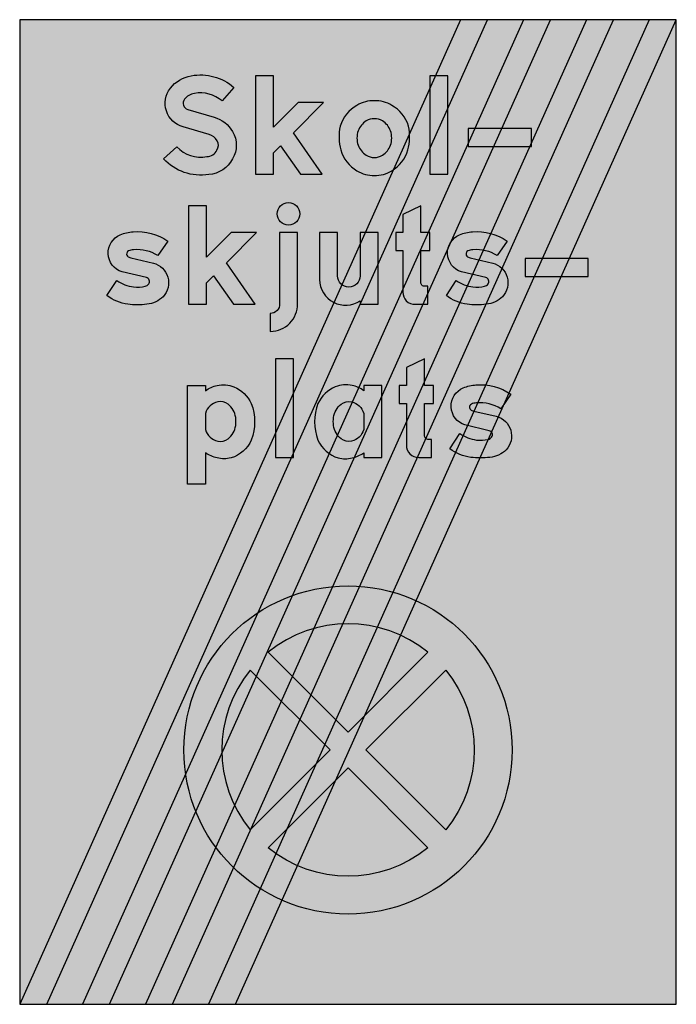
# Model space of a CAD drawing. Units: millimetres. Extents: x 681 to 781, y 2867 to 3017.
import ezdxf

# ---------------------------------------------------------------- set-up
doc = ezdxf.new("R2010")
doc.units = ezdxf.units.MM
doc.header["$LTSCALE"] = 5
doc.layers.add('vm_symb_farg_grå', color=7, linetype='CONTINUOUS', true_color=0x828585)
for name, color, linetype in [('vm_symb_farg_svart', 250, 'CONTINUOUS'), ('vm_symb_farg_vit', 255, 'CONTINUOUS'), ('vm_symb_kont', 7, 'CONTINUOUS')]:
    doc.layers.add(name, color=color, linetype=linetype)

msp = doc.modelspace()

# ---------------------------------------------------------------- hatches: boundary and pattern name
at = {"layer": 'vm_symb_farg_grå'}
for points in [[(706.4239654868719, 3005.024929662526, -0.1874301963529384), (707.9151376127328, 3005.896105728149, -0.2283464566930953), (712.1504317302567, 3004.749046904655), (713.9406031124174, 3006.817166904092, 0.227231326483344), (707.4458015550762, 3008.590964828144, 0.1872495712394323), (704.2605910836429, 3006.698915701867, 0.5284937380699204), (706.1419099604278, 3000.81024450405), (710.1667567762827, 2999.64751097947, -0.2014076983905254), (711.3769223348604, 2998.692065786746, -0.2962072202327736), (711.3488470886664, 2997.262794843028, -0.2890227098940287), (709.815763205037, 2996.266470063173, -0.2591611132559334), (705.2514039907278, 2997.777738812253), (703.2386670246417, 2995.925517493157, 0.2519685039370178), (710.1210199656109, 2993.543164552051, 0.2598425196850907), (713.7386670243258, 2995.925517493158, 0.2755905511810199), (713.7386670243253, 3000.07257631656, 0.1933418737061105), (710.9765305521946, 3002.260722931339), (706.944549377468, 3003.425517492935, -0.5399969354911361)], [(719.9794360430342, 3000.736371485698), (719.9794360430342, 3008.580820507101), (717.2441419253871, 3008.580820507101), (717.2441419253871, 2993.580820507101), (719.9794360430342, 2993.580820507101), (719.9794360430342, 2996.845526389454), (721.0451783757483, 2997.923661074874), (724.0610398811461, 2993.580820507101), (727.3912007489164, 2993.580820507101), (723.001197735759, 2999.902424846048), (727.5676713371518, 3004.521996977689), (723.7215485983363, 3004.521996977689)], [(743.8018183959753, 2993.580820507101), (746.5371125136223, 2993.580820507101), (746.5371125136223, 3002.404349918866), (746.5371125136223, 3008.580820507101), (743.8018183959753, 3008.580820507101), (743.8018183959753, 3002.404349918866)], [(759.2422889842103, 2997.816114624748), (759.2422889842103, 3000.551408742395), (749.6246419253869, 3000.551408742395), (749.6246419253869, 2997.816114624748)], [(709.7824360430341, 2980.936371485698), (709.7824360430341, 2988.780820507101), (707.047141925387, 2988.780820507101), (707.047141925387, 2973.780820507101), (709.7824360430341, 2973.780820507101), (709.7824360430341, 2977.045526389454), (710.8481783757481, 2978.123661074874), (713.864039881146, 2973.780820507101), (717.1942007489163, 2973.780820507101), (712.8041977357589, 2980.102424846048), (717.3706713371516, 2984.72199697769), (713.5245485983362, 2984.72199697769)], [(767.9062889842106, 2978.016114624748), (767.9062889842106, 2980.751408742396), (758.2886419253871, 2980.751408742396), (758.2886419253871, 2978.016114624748)], [(720.2983183959755, 2950.451320507101), (723.0336125136225, 2950.451320507101), (723.0336125136225, 2959.274849918866), (723.0336125136225, 2965.451320507101), (720.2983183959755, 2965.451320507101), (720.2983183959755, 2959.274849918866)]]:
    msp.add_hatch(color=256, dxfattribs=at).paths.add_polyline_path(points)
h = msp.add_hatch(color=256, dxfattribs=at)
edge = h.paths.add_edge_path()
edge.add_arc((735.4351584067826, 2999.858437459394), 4.929350900833073, 58.93471936227525, 91.20244628144748)
edge.add_arc((735.2282725028149, 2999.858437459394), 4.92935090083305, 88.79755371855009, 121.065280637724)
edge.add_arc((735.457381272307, 2999.228364219468), 5.588768554736139, 119.7439242118486, 162.5493271074448)
edge.add_arc((737.7204834029228, 2999.279685722479), 7.766482276197756, 167.9251585990579, 194.8692034555355)
edge.add_arc((735.5014989193658, 2998.850129214836), 5.513730452837267, 196.4722822032999, 239.2776850988949)
edge.add_arc((735.2282725028149, 2998.332615319514), 4.929350900833041, 238.9347193622745, 271.2024462814487)
edge.add_arc((735.4351584067826, 2998.332615319514), 4.929350900833046, 268.7975537185517, 301.0652806377235)
edge.add_arc((735.1619319902318, 2998.850129214836), 5.513730452837303, 300.7223149011028, 343.5277177966988)
edge.add_arc((732.9429475066747, 2999.279685722479), 7.766482276197734, 345.1307965444642, 372.0748414009425)
edge.add_arc((735.2060496372906, 2999.228364219468), 5.588768554736139, 17.45067289255509, 60.25607578815063)
edge = h.paths.add_edge_path(flags=16)
edge.add_arc((735.4029637178835, 2998.228510409834), 2.090081108613674, 268.0464797325061, 303.8443120693414)
edge.add_arc((734.9788073624279, 2999.059166963794), 3.018232619182859, 301.7492450289935, 339.3058352743186)
edge.add_arc((734.3873112167255, 2999.095526389454), 3.588683997220954, 342.1010838315823, 377.8989161684177)
edge.add_arc((734.9788073624279, 2999.131885815114), 3.018232619182858, 20.69416472568145, 58.25075497100647)
edge.add_arc((735.4029637178835, 2999.962542369075), 2.090081108613675, 56.15568793065938, 91.95352026749487)
edge.add_arc((735.260467191714, 2999.962542369075), 2.090081108613673, 88.04647973250513, 123.8443120693406)
edge.add_arc((735.6846235471696, 2999.131885815114), 3.018232619182859, 121.7492450289935, 159.3058352743186)
edge.add_arc((736.276119692872, 2999.095526389454), 3.588683997220954, 162.1010838315823, 197.8989161684177)
edge.add_arc((735.6846235471696, 2999.059166963794), 3.018232619182858, 200.6941647256815, 238.2507549710065)
edge.add_arc((735.260467191714, 2998.228510409834), 2.090081108613692, 236.1556879306585, 271.9535202674939)
h = msp.add_hatch(color=256, dxfattribs=at)
edge = h.paths.add_edge_path()
edge.add_line((723.6348036900929, 2984.72199697769), (720.8995095724458, 2984.72199697769))
edge.add_line((720.8995095724458, 2984.72199697769), (720.8995095724458, 2973.869055801219))
edge.add_arc((719.4744847667278, 2973.795895756774), 1.42690156949073, -89.4675465299756, 2.938955707830985, ccw=False)
edge.add_line((719.4877448665634, 2972.369055801219), (719.4877448665634, 2969.633761683572))
edge.add_arc((719.4747065048882, 2973.794506353889), 4.160765099166955, 270.1795449395939, 361.0266374491671)
edge.add_line((723.6348036900929, 2973.869055801219), (723.6348036900929, 2984.72199697769))
edge = h.paths.add_edge_path()
edge.add_arc((722.2671566312692, 2987.545526389454), 1.720588235294088, 0, 180, ccw=False)
edge.add_arc((722.2671566312692, 2987.545526389454), 1.720588235294122, -180, 0, ccw=False)
h = msp.add_hatch(color=256, dxfattribs=at)
edge = h.paths.add_edge_path()
edge.add_line((739.6826349777261, 2981.986702860042), (739.6826349777261, 2975.633761683572))
edge.add_arc((741.4553958044978, 2975.553581333873), 1.774573142311695, 177.4103292402417, 272.589670759756)
edge.add_line((741.5355761541969, 2973.780820507101), (743.4767526247851, 2973.780820507101))
edge.add_line((743.4767526247849, 2973.780820507101), (743.4767526247849, 2976.516114624749))
edge.add_line((743.4767526247849, 2976.516114624748), (743.0355761541966, 2976.516114624748))
edge.add_arc((742.9943423853701, 2977.092527914745), 0.5778862384386536, 175.9083119479418, 274.0916880520572, ccw=False)
edge.add_line((742.4179290953732, 2977.133761683572), (742.4179290953732, 2981.986702860042))
edge.add_line((742.4179290953732, 2981.986702860042), (743.7855761541967, 2981.986702860042))
edge.add_line((743.7855761541969, 2981.986702860042), (743.7855761541969, 2984.72199697769))
edge.add_line((743.7855761541969, 2984.72199697769), (743.5649879189027, 2984.72199697769))
edge.add_line((743.5649879189027, 2984.72199697769), (742.4179290953732, 2984.72199697769))
edge.add_line((742.4179290953732, 2984.72199697769), (742.4179290953732, 2988.780820507101))
edge.add_line((742.4179290953732, 2988.780820507101), (739.6826349777261, 2987.457291095337))
edge.add_line((739.6826349777261, 2987.457291095337), (739.6826349777261, 2984.721996977689))
edge.add_line((739.6826349777261, 2984.72199697769), (738.5796938012555, 2984.72199697769))
edge.add_line((738.5796938012556, 2984.72199697769), (738.5796938012556, 2981.986702860042))
edge.add_line((738.5796938012556, 2981.986702860042), (739.6826349777263, 2981.986702860042))
h = msp.add_hatch(color=256, dxfattribs=at)
edge = h.paths.add_edge_path()
edge.add_arc((699.4161634480324, 2982.25379410599), 5.873526002889255, 235.7557228897155, 262.6997677461928)
edge.add_arc((699.320803906578, 2981.099428659023), 4.716688441577571, 262.0669076731506, 283.6579027790722)
edge.add_arc((700.2280016581537, 2977.399434197014), 0.9071420919509645, 283.1597866055519, 324.2203484464071)
edge.add_arc((700.4642118023903, 2977.236801625811), 0.620455848075682, 323.6509681632579, 436.3152448805404)
edge.add_line((700.6109990200564, 2977.839644036513), (696.9051166671152, 2978.72199697769))
edge.add_arc((697.7979574537883, 2981.593582345447), 3.00718592618858, 112.63920039977029, 252.7283499191676, ccw=False)
edge.add_arc((699.0030497379814, 2978.464620877643), 6.359592328916061, 93.79988708120533, 111.80864504936909, ccw=False)
edge.add_arc((699.3437154547987, 2977.035860078562), 7.811638905601452, 54.53830190143509, 95.59886374229012, ccw=False)
edge.add_line((703.8757049024093, 2983.398467565925), (702.3757049024093, 2981.192585212983))
edge.add_arc((699.2252053325026, 2976.18401643114), 5.917043922638999, 57.82920712358651, 95.38579736891151)
edge.add_arc((698.7355068940722, 2979.904358603442), 2.171573166881748, 91.7333101561916, 113.3243052621131)
edge.add_arc((698.1389598250812, 2981.433095018788), 0.5346725745160248, 119.496250989563, 250.8926068259052)
edge.add_arc((699.0295955925435, 2983.683669048093), 2.954657068075316, 248.8586672695188, 254.2714350846376)
edge.add_line((698.2286460788798, 2980.839644036513), (701.6698225494681, 2980.045526389454))
edge.add_arc((700.8884181570024, 2977.037842951906), 3.107531574267049, -42.7642851489685, 75.43637092840538, ccw=False)
edge.add_arc((700.3287897691405, 2977.812863961562), 4.04902501592776, 275.2493207857689, 314.5602168304213, ccw=False)
edge.add_arc((699.2433519612327, 2985.291032121274), 11.601920738768, 262.7911589216486, 277.2088410783514, ccw=False)
edge.add_arc((698.6268287887401, 2980.268811951942), 6.542060594501771, 232.1317500430558, 262.62852006086314, ccw=False)
edge.add_line((694.6109990200564, 2975.104349918866), (696.1109990200564, 2977.398467565925))
h = msp.add_hatch(color=256, dxfattribs=at)
edge = h.paths.add_edge_path()
edge.add_line((729.722641925387, 2984.72199697769), (726.98734780774, 2984.72199697769))
edge.add_line((726.98734780774, 2984.72199697769), (726.98734780774, 2977.531420532366))
edge.add_arc((730.9499056297234, 2977.597296990322), 3.963105373349935, 180.9524391840721, 303.9611619475901)
edge.add_line((733.1638183959751, 2974.310232271807), (733.1638183959751, 2973.780820507101))
edge.add_line((733.1638183959751, 2973.780820507101), (735.8991125136222, 2973.780820507101))
edge.add_line((735.8991125136222, 2973.780820507101), (735.8991125136222, 2984.72199697769))
edge.add_line((735.8991125136222, 2984.72199697769), (733.1638183959751, 2984.72199697769))
edge.add_line((733.1638183959751, 2984.72199697769), (733.1638183959751, 2978.104349918866))
edge.add_arc((731.4432301606812, 2978.104349918866), 1.720588235294088, -180, 0, ccw=False)
edge.add_line((729.722641925387, 2978.104349918866), (729.722641925387, 2984.721996977689))
h = msp.add_hatch(color=256, dxfattribs=at)
edge = h.paths.add_edge_path()
edge.add_arc((751.0986634480323, 2982.25379410599), 5.873526002889255, 235.7557228897155, 262.6997677461928)
edge.add_arc((751.0033039065781, 2981.099428659023), 4.716688441577571, 262.0669076731506, 283.6579027790722)
edge.add_arc((751.9105016581539, 2977.399434197014), 0.9071420919509645, 283.1597866055519, 324.2203484464071)
edge.add_arc((752.1467118023904, 2977.236801625811), 0.620455848075682, 323.6509681632579, 436.3152448805404)
edge.add_line((752.2934990200565, 2977.839644036513), (748.5876166671153, 2978.72199697769))
edge.add_arc((749.4804574537884, 2981.593582345447), 3.00718592618858, 112.63920039977029, 252.7283499191676, ccw=False)
edge.add_arc((750.6855497379815, 2978.464620877643), 6.359592328916061, 93.79988708120533, 111.80864504936909, ccw=False)
edge.add_arc((751.0262154547988, 2977.035860078562), 7.811638905601452, 54.53830190143509, 95.59886374229012, ccw=False)
edge.add_line((755.5582049024094, 2983.398467565925), (754.0582049024094, 2981.192585212983))
edge.add_arc((750.9077053325027, 2976.18401643114), 5.917043922638999, 57.82920712358651, 95.38579736891151)
edge.add_arc((750.4180068940723, 2979.904358603442), 2.171573166881748, 91.7333101561916, 113.3243052621131)
edge.add_arc((749.8214598250813, 2981.433095018788), 0.5346725745160248, 119.496250989563, 250.8926068259052)
edge.add_arc((750.7120955925438, 2983.683669048093), 2.954657068075316, 248.8586672695188, 254.2714350846376)
edge.add_line((749.9111460788799, 2980.839644036513), (753.3523225494682, 2980.045526389454))
edge.add_arc((752.5709181570026, 2977.037842951906), 3.107531574267049, -42.7642851489685, 75.43637092840538, ccw=False)
edge.add_arc((752.0112897691406, 2977.812863961562), 4.04902501592776, 275.2493207857689, 314.5602168304213, ccw=False)
edge.add_arc((750.9258519612329, 2985.291032121274), 11.601920738768, 262.7911589216486, 277.2088410783514, ccw=False)
edge.add_arc((750.3093287887402, 2980.268811951942), 6.542060594501771, 232.1317500430558, 262.62852006086314, ccw=False)
edge.add_line((746.2934990200565, 2975.104349918866), (747.7934990200565, 2977.398467565925))
h = msp.add_hatch(color=256, dxfattribs=at)
edge = h.paths.add_edge_path()
edge.add_line((740.2286349777262, 2958.657202860043), (740.2286349777262, 2952.304261683572))
edge.add_arc((742.0013958044979, 2952.224081333873), 1.774573142311695, 177.4103292402417, 272.589670759756)
edge.add_line((742.0815761541969, 2950.451320507101), (744.0227526247852, 2950.451320507101))
edge.add_line((744.022752624785, 2950.451320507101), (744.022752624785, 2953.186614624748))
edge.add_line((744.022752624785, 2953.186614624748), (743.5815761541967, 2953.186614624748))
edge.add_arc((743.5403423853702, 2953.763027914745), 0.5778862384386536, 175.9083119479418, 274.0916880520572, ccw=False)
edge.add_line((742.9639290953733, 2953.804261683572), (742.9639290953733, 2958.657202860043))
edge.add_line((742.9639290953733, 2958.657202860043), (744.3315761541968, 2958.657202860043))
edge.add_line((744.3315761541969, 2958.657202860043), (744.3315761541969, 2961.39249697769))
edge.add_line((744.3315761541969, 2961.392496977689), (744.1109879189028, 2961.392496977689))
edge.add_line((744.1109879189028, 2961.392496977689), (742.9639290953733, 2961.392496977689))
edge.add_line((742.9639290953733, 2961.392496977689), (742.9639290953733, 2965.451320507101))
edge.add_line((742.9639290953733, 2965.451320507101), (740.2286349777262, 2964.127791095336))
edge.add_line((740.2286349777262, 2964.127791095337), (740.2286349777262, 2961.392496977689))
edge.add_line((740.2286349777262, 2961.392496977689), (739.1256938012556, 2961.392496977689))
edge.add_line((739.1256938012557, 2961.392496977689), (739.1256938012557, 2958.657202860042))
edge.add_line((739.1256938012557, 2958.657202860043), (740.2286349777263, 2958.657202860043))
h = msp.add_hatch(color=256, dxfattribs=at)
edge = h.paths.add_edge_path()
edge.add_arc((711.9776802275846, 2955.198129729478), 5.070443988143227, 287.5271809435157, 335.53636053865085, ccw=False)
edge.add_arc((712.4458625136224, 2954.782909205573), 4.54488188976373, 256.5279775717622, 283.47202242823914, ccw=False)
edge.add_arc((712.2837462891798, 2954.71361125017), 4.441977126350761, 233.19091313533642, 258.3535962287571, ccw=False)
edge.add_line((709.6223331018577, 2951.157202860043), (709.6223331018577, 2946.392496977689))
edge.add_line((709.6223331018577, 2946.392496977689), (706.8870389842107, 2946.392496977689))
edge.add_line((706.8870389842107, 2946.392496977689), (706.8870389842107, 2952.568967565925))
edge.add_line((706.8870389842107, 2952.568967565925), (706.8870389842107, 2961.39249697769))
edge.add_line((706.8870389842107, 2961.392496977689), (709.6223331018577, 2961.392496977689))
edge.add_line((709.6223331018577, 2961.392496977689), (709.6223331018577, 2960.59837933063))
edge.add_arc((712.0555016694816, 2957.549181206499), 3.901015057479293, 99.86667432251431, 128.5888163133939, ccw=False)
edge.add_arc((712.3614291339713, 2956.881448266867), 4.615083600041028, 69.92095031137558, 102.18867723054922, ccw=False)
edge.add_arc((711.85295516924, 2956.402369704596), 5.248957213756803, 25.44074101065229, 66.50130285150652, ccw=False)
edge.add_arc((709.1710070048323, 2955.877791095337), 7.925272368447563, -20.530280920427288, 20.5302809204274, ccw=False)
edge = h.paths.add_edge_path(flags=16)
edge.add_arc((712.0280599595301, 2955.357480766481), 2.49751538410641, 195.5817737460127, 257.2125883085808)
edge.add_arc((711.8886352920251, 2954.81178418076), 1.934553307659719, 257.6623373329598, 307.3952780853425)
edge.add_arc((711.0481740583191, 2955.75282728107), 3.194049004336057, 309.1214095489563, 351.9268124445529)
edge.add_arc((709.874610390726, 2955.921908742395), 4.379728269260464, 351.8928915363372, 368.1071084636628)
edge.add_arc((711.0481740583191, 2956.09099020372), 3.194049004336052, 8.073187555447051, 50.87859045104373)
edge.add_arc((711.8886352920251, 2957.032033304031), 1.934553307659705, 52.60472191465753, 102.3376626670402)
edge.add_arc((712.0280599595301, 2956.48633671831), 2.49751538410641, 102.7874116914192, 164.4182262539873)
edge.add_line((709.6223331018577, 2957.157202860043), (709.6223331018577, 2954.686614624748))
h = msp.add_hatch(color=256, dxfattribs=at)
edge = h.paths.add_edge_path()
edge.add_line((736.4448919253871, 2961.392496977689), (733.70959780774, 2961.392496977689))
edge.add_line((733.70959780774, 2961.392496977689), (733.70959780774, 2960.59837933063))
edge.add_arc((731.2764292401162, 2957.549181206499), 3.901015057479318, 51.41118368660555, 80.13332567748706)
edge.add_arc((730.9705017756264, 2956.881448266867), 4.615083600041042, 77.81132276945203, 110.0790496886248)
edge.add_arc((731.4789757403578, 2956.402369704596), 5.248957213756785, 113.4986971484946, 154.5592589893487)
edge.add_arc((734.1609239047655, 2955.877791095337), 7.92527236844755, 159.4697190795727, 200.5302809204273)
edge.add_arc((731.3542506820131, 2955.198129729478), 5.070443988143232, 204.4636394613497, 252.4728190564848)
edge.add_arc((730.8860683959754, 2954.782909205573), 4.544881889763788, 256.5279775717613, 283.4720224282401)
edge.add_arc((731.0481846204177, 2954.71361125017), 4.44197712635074, 281.6464037712458, 306.8090868646644)
edge.add_line((733.70959780774, 2951.157202860043), (733.70959780774, 2950.451320507102))
edge.add_line((733.70959780774, 2950.451320507101), (736.4448919253871, 2950.451320507101))
edge.add_line((736.4448919253871, 2950.451320507101), (736.4448919253871, 2961.392496977689))
edge = h.paths.add_edge_path(flags=16)
edge.add_arc((731.3038709500677, 2955.35748076648), 2.497515384106405, 282.78741169141966, 344.4182262539877, ccw=False)
edge.add_arc((731.4432956175726, 2954.81178418076), 1.934553307659735, 232.6047219146572, 282.3376626670398, ccw=False)
edge.add_arc((732.2837568512787, 2955.752827281071), 3.19404900433608, 188.0731875554473, 230.8785904510439, ccw=False)
edge.add_arc((733.4573205188717, 2955.921908742395), 4.379728269260447, 171.8928915363372, 188.1071084636628, ccw=False)
edge.add_arc((732.2837568512787, 2956.09099020372), 3.19404900433608, 129.1214095489561, 171.9268124445527, ccw=False)
edge.add_arc((731.4432956175726, 2957.032033304031), 1.934553307659736, 77.66233733296008, 127.39527808534271, ccw=False)
edge.add_arc((731.3038709500677, 2956.48633671831), 2.497515384106406, 15.581773746012288, 77.21258830858028, ccw=False)
edge.add_line((733.70959780774, 2957.157202860043), (733.70959780774, 2954.686614624748))
h = msp.add_hatch(color=256, dxfattribs=at)
edge = h.paths.add_edge_path()
edge.add_arc((751.6446634480326, 2958.92429410599), 5.873526002889255, 235.7557228897155, 262.6997677461928)
edge.add_arc((751.5493039065782, 2957.769928659024), 4.716688441577571, 262.0669076731506, 283.6579027790722)
edge.add_arc((752.4565016581539, 2954.069934197014), 0.9071420919509645, 283.1597866055519, 324.2203484464071)
edge.add_arc((752.6927118023905, 2953.907301625811), 0.620455848075682, 323.6509681632579, 436.3152448805404)
edge.add_line((752.8394990200566, 2954.510144036513), (749.1336166671153, 2955.392496977689))
edge.add_arc((750.0264574537885, 2958.264082345447), 3.00718592618858, 112.63920039977029, 252.7283499191676, ccw=False)
edge.add_arc((751.2315497379816, 2955.135120877643), 6.359592328916061, 93.79988708120533, 111.80864504936909, ccw=False)
edge.add_arc((751.5722154547989, 2953.706360078561), 7.811638905601452, 54.53830190143509, 95.59886374229012, ccw=False)
edge.add_line((756.1042049024095, 2960.068967565925), (754.6042049024095, 2957.863085212984))
edge.add_arc((751.4537053325028, 2952.85451643114), 5.917043922638999, 57.82920712358651, 95.38579736891151)
edge.add_arc((750.9640068940723, 2956.574858603442), 2.171573166881748, 91.7333101561916, 113.3243052621131)
edge.add_arc((750.3674598250814, 2958.103595018788), 0.5346725745160248, 119.496250989563, 250.8926068259052)
edge.add_arc((751.2580955925437, 2960.354169048092), 2.954657068075316, 248.8586672695188, 254.2714350846376)
edge.add_line((750.45714607888, 2957.510144036513), (753.8983225494683, 2956.716026389454))
edge.add_arc((753.1169181570026, 2953.708342951906), 3.107531574267049, -42.7642851489685, 75.43637092840538, ccw=False)
edge.add_arc((752.5572897691407, 2954.483363961563), 4.04902501592776, 275.2493207857689, 314.5602168304213, ccw=False)
edge.add_arc((751.4718519612329, 2961.961532121275), 11.601920738768, 262.7911589216486, 277.2088410783514, ccw=False)
edge.add_arc((750.8553287887403, 2956.939311951942), 6.542060594501771, 232.1317500430558, 262.62852006086314, ccw=False)
edge.add_line((746.8394990200566, 2951.774849918866), (748.3394990200566, 2954.068967565925))
h = msp.add_hatch(color=256, dxfattribs=at)
edge = h.paths.add_edge_path(flags=16)
edge.add_line((734.0366069209007, 2905.880820507101), (746.2068316488788, 2918.05104523508))
edge.add_arc((731.3169654547986, 2905.880820507101), 19.23076923076934, -39.260829522733275, 39.260829522733275, ccw=False)
edge.add_line((746.2068316488788, 2893.710595779123), (734.0366069209007, 2905.880820507101))
edge = h.paths.add_edge_path(flags=16)
edge.add_arc((731.3169654547986, 2905.880820507101), 19.23076923076934, 50.73917047726669, 129.2608295227333)
edge.add_line((719.1467407268204, 2920.770686701182), (731.3169654547986, 2908.600461973203))
edge.add_line((731.3169654547986, 2908.600461973203), (743.4871901827768, 2920.770686701182))
edge = h.paths.add_edge_path(flags=16)
edge.add_arc((731.3169654547986, 2905.880820507101), 19.23076923076934, 140.7391704772667, 219.2608295227333)
edge.add_line((716.4270992607184, 2893.710595779123), (728.5973239886965, 2905.880820507101))
edge.add_line((728.5973239886965, 2905.880820507101), (716.4270992607184, 2918.05104523508))
edge = h.paths.add_edge_path(flags=16)
edge.add_line((719.1467407268204, 2890.990954313021), (731.3169654547986, 2903.161179040999))
edge.add_line((731.3169654547986, 2903.161179040999), (743.4871901827768, 2890.990954313021))
edge.add_arc((731.3169654547986, 2905.880820507101), 19.23076923076934, 230.7391704772667, 309.26082952273333, ccw=False)
edge = h.paths.add_edge_path()
edge.add_arc((731.3169654547986, 2905.880820507101), 25.00000000000001, 0, 360)
at = {"layer": 'vm_symb_farg_svart'}
h = msp.add_hatch(color=256, dxfattribs=at)
h.paths.add_polyline_path([(710.0760076012617, 2867.130820507101), (714.1844421936136, 2867.130820507101), (781.3169654547986, 3017.130820507101), (777.2085308624465, 3017.130820507101)])
h.paths.add_polyline_path([(700.4896602191072, 2867.130820507101), (704.5980948114593, 2867.130820507101), (771.7306180726442, 3017.130820507101), (767.6221834802924, 3017.130820507101)])
h.paths.add_polyline_path([(690.9033128369532, 2867.130820507101), (695.011747429305, 2867.130820507101), (762.1442706904901, 3017.130820507101), (758.035836098138, 3017.130820507101)])
h.paths.add_polyline_path([(752.5579233083355, 3017.130820507101), (748.4494887159838, 3017.130820507101), (681.3169654547986, 2867.130820507101), (685.4254000471507, 2867.130820507101)])
at = {"layer": 'vm_symb_farg_vit'}
msp.add_hatch(color=256, dxfattribs=at).paths.add_polyline_path([(681.3169654547986, 3017.130820507101), (681.3169654547986, 2867.130820507101), (781.3169654547986, 2867.130820507101), (781.3169654547986, 3017.130820507101)])

# ---------------------------------------------------------------- linework, layer by layer
at = {"layer": 'vm_symb_kont'}
for points in [[(681.3169654547986, 3017.130820507101), (681.3169654547986, 2867.130820507101), (781.3169654547986, 2867.130820507101), (781.3169654547986, 3017.130820507101)], [(752.5579233083355, 3017.130820507101), (748.4494887159838, 3017.130820507101), (681.3169654547986, 2867.130820507101), (685.4254000471507, 2867.130820507101)], [(690.9033128369532, 2867.130820507101), (695.011747429305, 2867.130820507101), (762.1442706904901, 3017.130820507101), (758.035836098138, 3017.130820507101)], [(700.4896602191072, 2867.130820507101), (704.5980948114593, 2867.130820507101), (771.7306180726442, 3017.130820507101), (767.6221834802924, 3017.130820507101)], [(710.0760076012617, 2867.130820507101), (714.1844421936136, 2867.130820507101), (781.3169654547986, 3017.130820507101), (777.2085308624465, 3017.130820507101)], [(719.9794360430342, 3000.736371485698), (719.9794360430342, 3008.580820507101), (717.2441419253871, 3008.580820507101), (717.2441419253871, 2993.580820507101), (719.9794360430342, 2993.580820507101), (719.9794360430342, 2996.845526389454), (721.0451783757483, 2997.923661074874), (724.0610398811461, 2993.580820507101), (727.3912007489164, 2993.580820507101), (723.001197735759, 2999.902424846048), (727.5676713371518, 3004.521996977689), (723.7215485983363, 3004.521996977689)], [(743.8018183959753, 2993.580820507101), (746.5371125136223, 2993.580820507101), (746.5371125136223, 3002.404349918866), (746.5371125136223, 3008.580820507101), (743.8018183959753, 3008.580820507101), (743.8018183959753, 3002.404349918866)], [(709.7824360430341, 2980.936371485698), (709.7824360430341, 2988.780820507101), (707.047141925387, 2988.780820507101), (707.047141925387, 2973.780820507101), (709.7824360430341, 2973.780820507101), (709.7824360430341, 2977.045526389454), (710.8481783757481, 2978.123661074874), (713.864039881146, 2973.780820507101), (717.1942007489163, 2973.780820507101), (712.8041977357589, 2980.102424846048), (717.3706713371516, 2984.72199697769), (713.5245485983362, 2984.72199697769)], [(720.2983183959755, 2950.451320507101), (723.0336125136225, 2950.451320507101), (723.0336125136225, 2959.274849918866), (723.0336125136225, 2965.451320507101), (720.2983183959755, 2965.451320507101), (720.2983183959755, 2959.274849918866)]]:
    msp.add_lwpolyline(points, close=True, dxfattribs=at)
for points in [[(706.9148519827702, 3003.434096740292), (710.9151376126449, 3002.278458669431, -0.1968503937007834), (713.7386670243252, 3000.07257631656, -0.275590551181108), (713.7386670243252, 2995.925517493157, -0.2598425196850401), (710.1210199656107, 2993.543164552051, -0.2519685039370073), (703.2386670246417, 2995.925517493157), (705.2514039907278, 2997.777738812253, 0.2591611132559567), (709.8157632050375, 2996.266470063173, 0.2890227098940483), (711.3488470886666, 2997.262794843029, 0.2962072202327711), (711.3769223348602, 2998.692065786746, 0.2014076983904539), (710.1667567762827, 2999.64751097947), (706.1991862403165, 3000.793698023193, -0.533601389165841), (704.2605910843106, 3006.698915702722), (704.2605910843072, 3006.698915702715, -0.1872495711845009), (707.4458015550665, 3008.590964828142, -0.2272313264836761), (713.9406031124174, 3006.817166904092), (712.1504317302567, 3004.749046904655, 0.2283464566929106), (707.9151376127363, 3005.896105728149, 0.1889763779519503), (706.4151376127888, 3005.013752787007), (706.4151376127854, 3005.013752787007, -0.001493289436808848), (706.4239654866976, 3005.024929662312), (706.4239654866942, 3005.024929662306, 0.001493289436314161), (706.415137612782, 3005.013752787001, 0.5255866531987357)], [(737.9787742783283, 3004.080820507101, 0.1417322834645663), (735.3317154547988, 3004.786702860043, 0.1417322834645736), (732.6846566312693, 3004.080820507101, 0.1889763779527545), (730.1258331018576, 3000.904349918866, 0.1181102362204728), (730.2140683959753, 2997.286702860043, 0.188976377952749), (732.6846566312693, 2994.110232271807, 0.1417322834645747), (735.3317154547988, 2993.404349918866, 0.1417322834645644), (737.978774278328, 2994.110232271807, 0.1889763779527534), (740.4493625136222, 2997.286702860043, 0.1181102362204759), (740.53759780774, 3000.904349918866, 0.1889763779527514)], [(735.3317154547988, 2996.139644036513, 0.1574803149606299), (736.5670095724458, 2996.492585212984, 0.1653543307086614), (737.8023036900929, 2997.992585212984, 0.1574803149606299), (737.8023036900929, 3000.198467565925, 0.1653543307086614), (736.5670095724458, 3001.698467565925, 0.1574803149606299), (735.3317154547988, 3002.051408742395, 0.1574803149606299), (734.0964213371517, 3001.698467565925, 0.1653543307086614), (732.8611272195046, 3000.198467565925, 0.1574803149606299), (732.8611272195046, 2997.992585212984, 0.1653543307086614), (734.0964213371517, 2996.492585212984, 0.1574803149606299)], [(720.5465683959753, 2987.545526389454, -1), (723.9877448665634, 2987.545526389454, -1)], [(739.6826349777261, 2981.986702860042), (739.6826349777261, 2975.633761683572, 0.4409448818897819), (741.5355761541969, 2973.780820507101), (743.4767526247849, 2973.780820507101), (743.4767526247849, 2976.516114624748), (743.0355761541969, 2976.516114624748, -0.4566929133858267), (742.4179290953732, 2977.133761683572), (742.4179290953732, 2981.986702860042), (743.7855761541969, 2981.986702860042), (743.7855761541969, 2984.72199697769), (743.5649879189027, 2984.72199697769), (742.4179290953732, 2984.72199697769), (742.4179290953732, 2988.780820507101), (739.6826349777261, 2987.457291095337), (739.6826349777261, 2984.72199697769), (738.5796938012556, 2984.72199697769), (738.5796938012556, 2981.986702860042)], [(696.1109990200564, 2977.398467565925, 0.1181102362204724), (698.6698225494681, 2976.427879330631, 0.09448818897637795), (700.434528431821, 2976.516114624748, 0.1811023622047244), (700.9639401965269, 2976.869055801219, 0.5354330708661418), (700.6109990200564, 2977.839644036513), (696.9051166671152, 2978.72199697769, -0.7007874015748031), (696.6404107847623, 2984.369055801219, -0.07874015748031496), (698.5815872553505, 2984.810232271807, -0.1811023622047244), (703.8757049024093, 2983.398467565925), (702.3757049024093, 2981.192585212984, 0.1653543307086614), (698.6698225494681, 2982.07493815416, 0.09448818897637795), (697.8757049024093, 2981.898467565925, 0.6456692913385826), (697.9639401965269, 2980.927879330631, 0.02362204724409449), (698.2286460788798, 2980.839644036513), (701.6698225494681, 2980.045526389454, -0.5669291338582677), (703.1698225494681, 2974.927879330631, -0.1732283464566929), (700.699234314174, 2973.780820507101, -0.06299212598425197), (697.7874696082918, 2973.780820507101, -0.1338582677165354), (694.6109990200564, 2975.104349918866)], [(723.6348036900929, 2984.72199697769), (720.8995095724458, 2984.72199697769), (720.8995095724458, 2973.869055801219, -0.4265696795994487), (719.4877448665634, 2972.369055801219), (719.4877448665634, 2969.633761683572, 0.4185505173829056), (723.6348036900929, 2973.869055801219)], [(729.722641925387, 2984.72199697769), (726.98734780774, 2984.72199697769), (726.98734780774, 2977.531420532366, 0.5949890143851819), (733.1638183959751, 2974.310232271807), (733.1638183959751, 2973.780820507101), (735.8991125136222, 2973.780820507101), (735.8991125136222, 2984.72199697769), (733.1638183959751, 2984.72199697769), (733.1638183959751, 2978.104349918866, -1), (729.722641925387, 2978.104349918866)], [(747.7934990200565, 2977.398467565925, 0.1181102362204724), (750.3523225494682, 2976.427879330631, 0.09448818897637795), (752.1170284318212, 2976.516114624748, 0.1811023622047244), (752.646440196527, 2976.869055801219, 0.5354330708661418), (752.2934990200565, 2977.839644036513), (748.5876166671153, 2978.72199697769, -0.7007874015748031), (748.3229107847624, 2984.369055801219, -0.07874015748031496), (750.2640872553507, 2984.810232271807, -0.1811023622047244), (755.5582049024094, 2983.398467565925), (754.0582049024094, 2981.192585212984, 0.1653543307086614), (750.3523225494682, 2982.07493815416, 0.09448818897637795), (749.5582049024094, 2981.898467565925, 0.6456692913385826), (749.646440196527, 2980.927879330631, 0.02362204724409449), (749.9111460788799, 2980.839644036513), (753.3523225494682, 2980.045526389454, -0.5669291338582677), (754.8523225494682, 2974.927879330631, -0.1732283464566929), (752.3817343141741, 2973.780820507101, -0.06299212598425197), (749.4699696082919, 2973.780820507101, -0.1338582677165354), (746.2934990200565, 2975.104349918866)], [(740.2286349777262, 2958.657202860043), (740.2286349777262, 2952.304261683572, 0.4409448818897819), (742.0815761541969, 2950.451320507101), (744.022752624785, 2950.451320507101), (744.022752624785, 2953.186614624748), (743.5815761541969, 2953.186614624748, -0.4566929133858267), (742.9639290953733, 2953.804261683572), (742.9639290953733, 2958.657202860043), (744.3315761541969, 2958.657202860043), (744.3315761541969, 2961.392496977689), (744.1109879189028, 2961.392496977689), (742.9639290953733, 2961.392496977689), (742.9639290953733, 2965.451320507101), (740.2286349777262, 2964.127791095337), (740.2286349777262, 2961.392496977689), (739.1256938012557, 2961.392496977689), (739.1256938012557, 2958.657202860043)], [(716.5929213371519, 2953.098379330631, -0.2125984251968515), (713.5046860430343, 2950.363085212984, -0.118110236220471), (711.3870389842109, 2950.363085212984, -0.1102362204724438), (709.6223331018577, 2951.157202860043), (709.6223331018577, 2946.392496977689), (706.8870389842107, 2946.392496977689), (706.8870389842107, 2952.568967565925), (706.8870389842107, 2961.392496977689), (709.6223331018577, 2961.392496977689), (709.6223331018577, 2960.598379330631, -0.1259842519684989), (711.3870389842107, 2961.392496977689, -0.1417322834645724), (713.9458625136226, 2961.216026389454, -0.1811023622047214), (716.5929213371519, 2958.657202860043, -0.1811023622047241)], [(736.4448919253871, 2961.392496977689), (733.70959780774, 2961.392496977689), (733.70959780774, 2960.598379330631, 0.1259842519685079), (731.9448919253869, 2961.392496977689, 0.1417322834645684), (729.3860683959751, 2961.216026389454, 0.1811023622047212), (726.7390095724459, 2958.657202860043, 0.1811023622047234), (726.7390095724459, 2953.098379330631, 0.2125984251968513), (729.8272448665634, 2950.363085212984, 0.1181102362204786), (731.9448919253871, 2950.363085212984, 0.1102362204724343), (733.70959780774, 2951.157202860043), (733.70959780774, 2950.451320507101), (736.4448919253871, 2950.451320507101)], [(748.3394990200566, 2954.068967565925, 0.1181102362204724), (750.8983225494683, 2953.098379330631, 0.09448818897637795), (752.6630284318212, 2953.186614624748, 0.1811023622047244), (753.1924401965271, 2953.539555801219, 0.5354330708661418), (752.8394990200566, 2954.510144036513), (749.1336166671153, 2955.392496977689, -0.7007874015748031), (748.8689107847624, 2961.039555801219, -0.07874015748031496), (750.8100872553507, 2961.480732271807, -0.1811023622047244), (756.1042049024095, 2960.068967565925), (754.6042049024095, 2957.863085212984, 0.1653543307086614), (750.8983225494683, 2958.74543815416, 0.09448818897637795), (750.1042049024095, 2958.568967565925, 0.6456692913385826), (750.1924401965271, 2957.598379330631, 0.02362204724409449), (750.45714607888, 2957.510144036513), (753.8983225494683, 2956.716026389454, -0.5669291338582677), (755.3983225494683, 2951.598379330631, -0.1732283464566929), (752.9277343141741, 2950.451320507101, -0.06299212598425197), (750.0159696082919, 2950.451320507101, -0.1338582677165354), (746.8394990200566, 2951.774849918866)], [(709.6223331018577, 2954.686614624748, 0.2755905511811024), (711.4752742783285, 2952.921908742395, 0.2204724409448819), (713.063509572446, 2953.274849918866, 0.1889763779527559), (714.2105683959753, 2955.304261683572, 0.07086614173228346), (714.2105683959753, 2956.539555801219, 0.1889763779527559), (713.063509572446, 2958.568967565925, 0.2204724409448819), (711.4752742783285, 2958.921908742395, 0.2755905511811024), (709.6223331018577, 2957.157202860043)], [(733.70959780774, 2954.686614624748, -0.2755905511811024), (731.8566566312693, 2952.921908742395, -0.2204724409448819), (730.2684213371517, 2953.274849918866, -0.1889763779527559), (729.1213625136222, 2955.304261683572, -0.07086614173228346), (729.1213625136222, 2956.539555801219, -0.1889763779527559), (730.2684213371517, 2958.568967565925, -0.2204724409448819), (731.8566566312693, 2958.921908742395, -0.2755905511811024), (733.70959780774, 2957.157202860043)]]:
    msp.add_lwpolyline(points, format="xyb", close=True, dxfattribs=at)
for points in [[(759.2422889842103, 2997.816114624748), (759.2422889842103, 3000.551408742395), (749.6246419253869, 3000.551408742395), (749.6246419253869, 2997.816114624748), (759.2422889842103, 2997.816114624748)], [(767.9062889842106, 2978.016114624748), (767.9062889842106, 2980.751408742396), (758.2886419253871, 2980.751408742396), (758.2886419253871, 2978.016114624748), (767.9062889842106, 2978.016114624748)]]:
    msp.add_lwpolyline(points, dxfattribs=at)
at = {"layer": 'vm_symb_kont', "color": 7}
for points in [[(743.4871901827768, 2920.770686701182, 0.3566822415949127), (719.1467407268204, 2920.770686701182), (731.3169654547986, 2908.600461973203)], [(716.4270992607184, 2918.05104523508, 0.3566822415949127), (716.4270992607184, 2893.710595779123), (728.5973239886965, 2905.880820507101)], [(734.0366069209007, 2905.880820507101), (746.2068316488788, 2918.05104523508, -0.3566822415949127), (746.2068316488788, 2893.710595779123)], [(719.1467407268204, 2890.990954313021), (731.3169654547986, 2903.161179040999), (743.4871901827768, 2890.990954313021, -0.3566822415949124)]]:
    msp.add_lwpolyline(points, format="xyb", close=True, dxfattribs=at)
msp.add_circle((731.3169654547986, 2905.880820507101), 25.00000000000001, dxfattribs=at)

doc.saveas('drawing.dxf')
